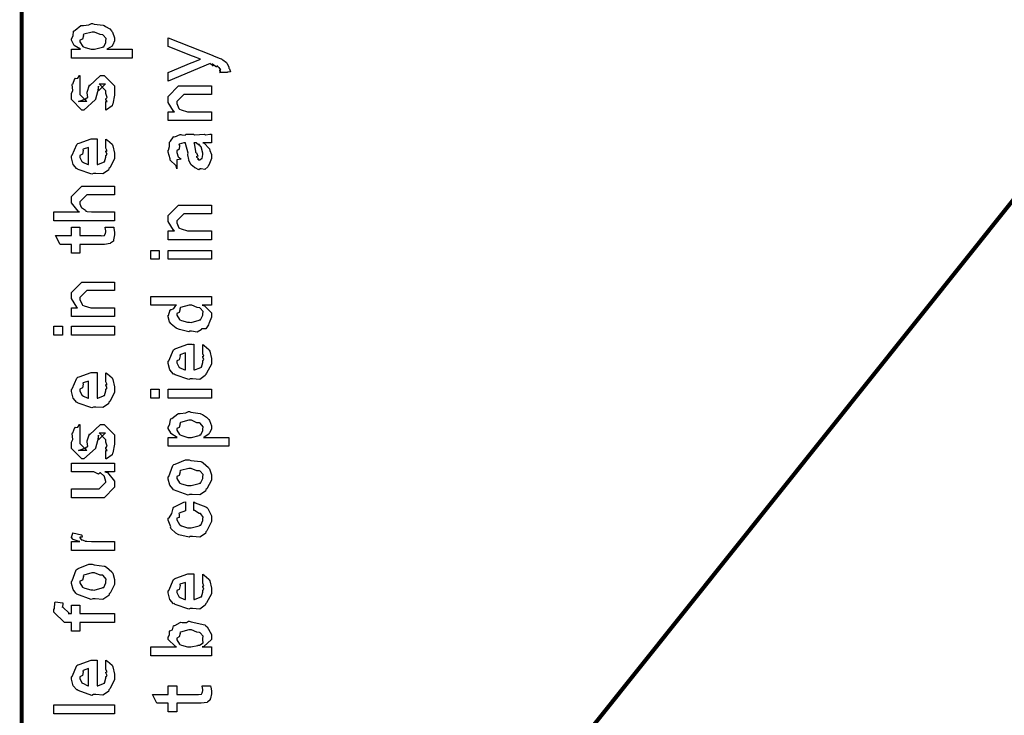
# Model space of a CAD drawing. Extents: x 0.2 to 8, y 0.6 to 11.4.
# Drawn here: x 0.3 to 1.1, y 5.9 to 6.5 of the extents above; entities that cross this region are included whole.
import ezdxf

# ---------------------------------------------------------------- set-up
doc = ezdxf.new("R2010")
doc.units = 0
doc.layers.get('0').update_dxf_attribs({"linetype": 'CONTINUOUS'})

msp = doc.modelspace()

# ---------------------------------------------------------------- linework, layer by layer
at = {"color": 0, "const_width": 0.003333}
for points in [[(0.314144, 11.3765), (0.314144, 0.594021)], [(1.57418, 6.91569), (0.734989, 5.86572)]]:
    msp.add_lwpolyline(points, dxfattribs=at)
at = {"color": 0}
for points in [[(0.403338, 6.45731), (0.354292, 6.45731), (0.354292, 6.46446), (0.361671, 6.46446), (0.361671, 6.46446), (0.356517, 6.46761), (0.356246, 6.46793), (0.356354, 6.46799), (0.354292, 6.47168), (0.354292, 6.47293), (0.35451, 6.47288), (0.355703, 6.47526), (0.356082, 6.47894), (0.356463, 6.47944), (0.357222, 6.47982), (0.36205, 6.48356), (0.362756, 6.48378), (0.364113, 6.48361), (0.368453, 6.48421), (0.370676, 6.48529), (0.371436, 6.48529), (0.372629, 6.48469), (0.380063, 6.48383), (0.380768, 6.48356), (0.381961, 6.48296), (0.385433, 6.4809), (0.386682, 6.47933), (0.387061, 6.47879), (0.387604, 6.47819), (0.389232, 6.47374), (0.389232, 6.47228), (0.389232, 6.47114), (0.387767, 6.46804), (0.387496, 6.46772), (0.387278, 6.46707), (0.383372, 6.46468), (0.382938, 6.46446), (0.403338, 6.46446), (0.403338, 6.45731)], [(0.371871, 6.46446), (0.373064, 6.46442), (0.379465, 6.4661), (0.3799, 6.46642), (0.380606, 6.46647), (0.382288, 6.47), (0.382288, 6.47119), (0.382288, 6.47119), (0.382504, 6.47304), (0.380117, 6.47586), (0.379683, 6.47618), (0.379683, 6.47618), (0.377567, 6.47629), (0.373118, 6.47835), (0.371653, 6.47835), (0.371057, 6.47831), (0.364275, 6.47651), (0.36384, 6.47618), (0.364113, 6.47542), (0.363299, 6.4725), (0.361236, 6.47168), (0.361236, 6.4714), (0.361236, 6.47032), (0.363569, 6.46674), (0.364058, 6.46642), (0.365414, 6.46588), (0.370243, 6.46446), (0.371871, 6.46446)], [(0.48054, 6.44569), (0.474029, 6.44569), (0.474192, 6.44558), (0.475224, 6.44596), (0.474464, 6.44738), (0.474464, 6.44786), (0.474518, 6.44775), (0.475115, 6.44786), (0.473921, 6.44971), (0.473812, 6.44982), (0.473867, 6.44965), (0.473975, 6.44917), (0.472239, 6.45101), (0.472076, 6.45111), (0.472131, 6.45096), (0.471751, 6.45008), (0.468496, 6.45226), (0.467953, 6.45242), (0.468225, 6.4521), (0.468875, 6.4509), (0.466543, 6.45281), (0.466435, 6.45285), (0.432581, 6.43875), (0.432581, 6.44569), (0.451243, 6.4535), (0.452057, 6.45367), (0.458187, 6.45611), (0.458839, 6.45632), (0.458839, 6.45632), (0.452979, 6.45861), (0.452328, 6.45893), (0.432581, 6.46674), (0.432581, 6.47368), (0.468171, 6.45958), (0.469743, 6.45888), (0.474572, 6.45692), (0.475657, 6.45665), (0.475983, 6.45654), (0.476906, 6.456), (0.479889, 6.45361), (0.480106, 6.45329), (0.480432, 6.4529), (0.481625, 6.45008), (0.481625, 6.44917), (0.482168, 6.44862), (0.483036, 6.44618), (0.480703, 6.44601), (0.48054, 6.44569)], [(0.382288, 6.41531), (0.382288, 6.42225), (0.382396, 6.4221), (0.383156, 6.4221), (0.382288, 6.42383), (0.382288, 6.42443), (0.382288, 6.42443), (0.383156, 6.42557), (0.382288, 6.42876), (0.382288, 6.42985), (0.382288, 6.43072), (0.376644, 6.43636), (0.378815, 6.43636), (0.381853, 6.43636), (0.376211, 6.43072), (0.376211, 6.43463), (0.375343, 6.43007), (0.373824, 6.42399), (0.373824, 6.42378), (0.364492, 6.41531), (0.362756, 6.41531), (0.354292, 6.42378), (0.354292, 6.42876), (0.354292, 6.42876), (0.355378, 6.4311), (0.354997, 6.43582), (0.35516, 6.43636), (0.355594, 6.43631), (0.35706, 6.44086), (0.357331, 6.44114), (0.357547, 6.44081), (0.359554, 6.44103), (0.360803, 6.44319), (0.361236, 6.44331), (0.361236, 6.43636), (0.361236, 6.43582), (0.361236, 6.43457), (0.361236, 6.43419), (0.361236, 6.43349), (0.361236, 6.43039), (0.361236, 6.42942), (0.361236, 6.4279), (0.366879, 6.42225), (0.364058, 6.42225), (0.360151, 6.42225), (0.365794, 6.42443), (0.365794, 6.42356), (0.366228, 6.42507), (0.36639, 6.42492), (0.367693, 6.42546), (0.366987, 6.42919), (0.367096, 6.42985), (0.368832, 6.43571), (0.368832, 6.43485), (0.377729, 6.44331), (0.378164, 6.44331), (0.380768, 6.44331), (0.389232, 6.43485), (0.389232, 6.42985), (0.389232, 6.42731), (0.387767, 6.42019), (0.387496, 6.41965), (0.387332, 6.41872), (0.382829, 6.41547), (0.382288, 6.41531)], [(0.467519, 6.40674), (0.432581, 6.40674), (0.432581, 6.4139), (0.437571, 6.4139), (0.436921, 6.41444), (0.432581, 6.4215), (0.432581, 6.42389), (0.432581, 6.42626), (0.441043, 6.43474), (0.446469, 6.43474), (0.467519, 6.43474), (0.467519, 6.42779), (0.447988, 6.42779), (0.445167, 6.42779), (0.439525, 6.42215), (0.439525, 6.42171), (0.439525, 6.42046), (0.441315, 6.41644), (0.441694, 6.41607), (0.443051, 6.41547), (0.448206, 6.4139), (0.449942, 6.4139), (0.467519, 6.4139), (0.467519, 6.40674)], [(0.460575, 6.38883), (0.461768, 6.38846), (0.465675, 6.38428), (0.466, 6.38385), (0.466379, 6.38265), (0.467519, 6.37929), (0.467519, 6.37819), (0.467519, 6.37625), (0.465349, 6.37082), (0.464915, 6.37039), (0.464753, 6.36947), (0.462311, 6.36719), (0.459381, 6.36778), (0.458404, 6.36778), (0.458404, 6.36778), (0.457265, 6.36708), (0.45439, 6.36849), (0.454064, 6.36865), (0.454064, 6.36865), (0.45401, 6.36882), (0.451189, 6.37099), (0.451026, 6.37125), (0.451026, 6.37125), (0.449182, 6.37478), (0.449074, 6.37517), (0.449399, 6.37538), (0.448476, 6.37918), (0.448422, 6.37972), (0.448693, 6.38032), (0.446632, 6.38829), (0.446469, 6.38883), (0.446469, 6.38883), (0.445656, 6.38883), (0.445383, 6.38883), (0.445383, 6.38883), (0.441424, 6.38775), (0.441261, 6.38753), (0.44164, 6.38672), (0.441478, 6.38357), (0.439525, 6.38243), (0.439525, 6.38211), (0.439525, 6.38092), (0.440772, 6.37739), (0.441043, 6.37711), (0.441586, 6.3769), (0.442997, 6.37549), (0.440013, 6.37506), (0.439525, 6.37494), (0.439525, 6.36778), (0.439525, 6.36778), (0.43909, 6.37011), (0.438657, 6.37039), (0.438657, 6.37039), (0.434317, 6.37483), (0.434099, 6.37538), (0.434317, 6.37587), (0.432581, 6.38118), (0.432581, 6.38297), (0.432851, 6.38297), (0.433774, 6.38569), (0.433665, 6.38926), (0.433882, 6.38971), (0.434588, 6.39008), (0.436975, 6.39361), (0.437354, 6.39382), (0.437897, 6.39361), (0.442238, 6.39546), (0.442779, 6.39556), (0.443539, 6.39518), (0.446251, 6.39486), (0.447065, 6.39578), (0.447338, 6.39578), (0.452979, 6.39578), (0.45401, 6.39518), (0.461876, 6.39578), (0.461876, 6.39578), (0.462799, 6.39518), (0.466325, 6.39578), (0.467519, 6.39578), (0.467519, 6.38883), (0.466976, 6.38878), (0.462149, 6.38883), (0.460575, 6.38883)], [(0.382288, 6.3851), (0.382288, 6.39182), (0.383372, 6.39106), (0.387169, 6.38781), (0.387496, 6.38726), (0.387929, 6.38644), (0.389232, 6.38053), (0.389232, 6.37858), (0.389232, 6.37592), (0.385433, 6.3686), (0.384674, 6.36794), (0.384349, 6.36664), (0.379792, 6.36361), (0.373986, 6.36404), (0.372088, 6.36404), (0.370949, 6.36344), (0.359826, 6.36729), (0.359067, 6.36794), (0.358578, 6.36778), (0.355757, 6.37121), (0.354292, 6.37657), (0.354292, 6.37836), (0.354889, 6.37869), (0.358632, 6.38747), (0.3595, 6.38813), (0.360476, 6.38851), (0.370297, 6.39204), (0.373607, 6.39204), (0.373607, 6.39193), (0.374746, 6.39204), (0.375125, 6.39204), (0.375125, 6.37121), (0.375722, 6.37121), (0.380225, 6.37304), (0.380551, 6.37337), (0.381147, 6.37343), (0.382288, 6.37728), (0.382288, 6.37858), (0.382342, 6.37853), (0.383156, 6.37961), (0.382288, 6.38157), (0.382288, 6.38226), (0.382342, 6.38217), (0.383156, 6.38238), (0.382288, 6.38439), (0.382288, 6.3851)], [(0.453414, 6.38883), (0.453576, 6.38835), (0.454607, 6.38206), (0.454715, 6.38124), (0.455367, 6.38064), (0.45656, 6.37799), (0.455313, 6.37733), (0.455367, 6.37733), (0.455854, 6.37711), (0.457211, 6.37597), (0.456235, 6.3756), (0.456235, 6.3756), (0.456614, 6.37549), (0.457428, 6.37494), (0.457754, 6.37494), (0.458187, 6.37494), (0.459544, 6.37603), (0.459707, 6.37625), (0.459978, 6.37625), (0.460575, 6.37935), (0.460575, 6.38037), (0.460575, 6.38037), (0.459653, 6.3846), (0.45949, 6.38493), (0.45949, 6.38493), (0.459381, 6.38547), (0.457482, 6.38781), (0.457319, 6.38797), (0.457428, 6.38775), (0.457428, 6.38693), (0.455204, 6.38883), (0.454499, 6.38883), (0.453414, 6.38883)], [(0.368181, 6.37121), (0.368181, 6.3851), (0.368181, 6.3851), (0.36384, 6.38357), (0.363624, 6.38336), (0.363949, 6.38254), (0.363299, 6.3795), (0.361236, 6.37847), (0.361236, 6.37815), (0.361236, 6.37706), (0.362864, 6.37369), (0.36319, 6.37337), (0.364113, 6.37299), (0.366933, 6.37153), (0.367856, 6.37121), (0.368181, 6.37121)], [(0.389232, 6.32574), (0.340186, 6.32574), (0.340186, 6.3329), (0.360803, 6.3329), (0.359772, 6.3335), (0.354292, 6.34017), (0.354292, 6.34244), (0.354292, 6.34526), (0.362756, 6.35374), (0.367531, 6.35374), (0.389232, 6.35374), (0.389232, 6.34679), (0.369049, 6.34679), (0.366879, 6.34679), (0.361236, 6.34115), (0.361236, 6.3405), (0.361236, 6.33946), (0.362322, 6.33669), (0.362539, 6.33637), (0.363353, 6.33594), (0.365631, 6.33421), (0.365849, 6.33356), (0.366011, 6.33356), (0.367096, 6.33333), (0.370514, 6.3329), (0.371653, 6.3329), (0.389232, 6.3329), (0.389232, 6.32574)], [(0.467519, 6.31044), (0.432581, 6.31044), (0.432581, 6.3176), (0.437571, 6.3176), (0.436921, 6.31814), (0.432581, 6.32519), (0.432581, 6.32758), (0.432581, 6.32997), (0.441043, 6.33843), (0.446469, 6.33843), (0.467519, 6.33843), (0.467519, 6.33149), (0.447988, 6.33149), (0.445167, 6.33149), (0.439525, 6.32585), (0.439525, 6.32542), (0.439525, 6.32417), (0.441315, 6.32015), (0.441694, 6.31976), (0.443051, 6.31917), (0.448206, 6.3176), (0.449942, 6.3176), (0.467519, 6.3176), (0.467519, 6.31044)], [(0.381636, 6.32069), (0.388581, 6.32069), (0.388743, 6.31961), (0.389232, 6.31668), (0.389232, 6.31569), (0.389232, 6.31429), (0.388472, 6.31039), (0.388364, 6.31006), (0.38831, 6.30935), (0.385976, 6.30757), (0.38576, 6.30746), (0.38576, 6.30729), (0.381039, 6.30658), (0.379465, 6.30658), (0.361236, 6.30658), (0.361236, 6.29964), (0.354292, 6.29964), (0.354292, 6.30658), (0.345178, 6.30658), (0.341489, 6.31375), (0.354292, 6.31375), (0.354292, 6.32069), (0.361236, 6.32069), (0.361236, 6.31375), (0.378164, 6.31375), (0.378815, 6.31369), (0.380876, 6.31392), (0.380985, 6.31396), (0.381201, 6.31396), (0.381744, 6.31511), (0.381853, 6.31526), (0.381961, 6.31526), (0.382288, 6.31706), (0.382288, 6.31765), (0.382288, 6.31765), (0.381744, 6.32036), (0.381636, 6.32069)], [(0.425418, 6.29471), (0.418474, 6.29471), (0.418474, 6.30186), (0.425418, 6.30186), (0.425418, 6.29471)], [(0.467519, 6.29471), (0.432581, 6.29471), (0.432581, 6.30186), (0.467519, 6.30186), (0.467519, 6.29471)], [(0.389232, 6.24826), (0.354292, 6.24826), (0.354292, 6.25543), (0.359283, 6.25543), (0.358632, 6.25597), (0.354292, 6.26303), (0.354292, 6.2654), (0.354292, 6.26779), (0.362756, 6.27626), (0.368181, 6.27626), (0.389232, 6.27626), (0.389232, 6.26932), (0.3697, 6.26932), (0.366879, 6.26932), (0.361236, 6.26367), (0.361236, 6.26324), (0.361236, 6.26199), (0.363026, 6.25797), (0.363407, 6.2576), (0.364762, 6.257), (0.369917, 6.25543), (0.371653, 6.25543), (0.389232, 6.25543), (0.389232, 6.24826)], [(0.467519, 6.2576), (0.46014, 6.2576), (0.461985, 6.25711), (0.467519, 6.25125), (0.467519, 6.24935), (0.467519, 6.24772), (0.465675, 6.24333), (0.465349, 6.24283), (0.465186, 6.24169), (0.463017, 6.23844), (0.459924, 6.23833), (0.459272, 6.23807), (0.459272, 6.23747), (0.455908, 6.23583), (0.451406, 6.23654), (0.449942, 6.23654), (0.449399, 6.23594), (0.441694, 6.23779), (0.441043, 6.23807), (0.441043, 6.23807), (0.438982, 6.23888), (0.435075, 6.24208), (0.43475, 6.24262), (0.43475, 6.24262), (0.433719, 6.24414), (0.432581, 6.24804), (0.432581, 6.24935), (0.432906, 6.24929), (0.434207, 6.25375), (0.434533, 6.25413), (0.434858, 6.25385), (0.437246, 6.25472), (0.438765, 6.25738), (0.439307, 6.2576), (0.418474, 6.2576), (0.418474, 6.26454), (0.467519, 6.26454), (0.467519, 6.2576)], [(0.449942, 6.24371), (0.451135, 6.24365), (0.457536, 6.24533), (0.457971, 6.24567), (0.458731, 6.24576), (0.460575, 6.2494), (0.460575, 6.25065), (0.460575, 6.25065), (0.460846, 6.25233), (0.458567, 6.2551), (0.458187, 6.25543), (0.458187, 6.25543), (0.456072, 6.25553), (0.451786, 6.2576), (0.450375, 6.2576), (0.449669, 6.25754), (0.442563, 6.25575), (0.442129, 6.25543), (0.4424, 6.25467), (0.441586, 6.25168), (0.439525, 6.25071), (0.439525, 6.25043), (0.439525, 6.24935), (0.441694, 6.24599), (0.442129, 6.24567), (0.443485, 6.24511), (0.448314, 6.24371), (0.449942, 6.24371)], [(0.347131, 6.23335), (0.340186, 6.23335), (0.340186, 6.2405), (0.347131, 6.2405), (0.347131, 6.23335)], [(0.389232, 6.23335), (0.354292, 6.23335), (0.354292, 6.2405), (0.389232, 6.2405), (0.389232, 6.23335)], [(0.460575, 6.21903), (0.460575, 6.22575), (0.46166, 6.22499), (0.465457, 6.22174), (0.465783, 6.22119), (0.466217, 6.22038), (0.467519, 6.21446), (0.467519, 6.21251), (0.467519, 6.20985), (0.463721, 6.20253), (0.462963, 6.20188), (0.462636, 6.20057), (0.458079, 6.19754), (0.452274, 6.19797), (0.450375, 6.19797), (0.449236, 6.19738), (0.438114, 6.20122), (0.437354, 6.20188), (0.436865, 6.20171), (0.434044, 6.20514), (0.432581, 6.2105), (0.432581, 6.21229), (0.433176, 6.21262), (0.436921, 6.2214), (0.437789, 6.22206), (0.438765, 6.22244), (0.448585, 6.22597), (0.451894, 6.22597), (0.451894, 6.22586), (0.453033, 6.22597), (0.453414, 6.22597), (0.453414, 6.20514), (0.45401, 6.20514), (0.458513, 6.20697), (0.458839, 6.20731), (0.459435, 6.20736), (0.460575, 6.21121), (0.460575, 6.21251), (0.460629, 6.21246), (0.461443, 6.21354), (0.460575, 6.2155), (0.460575, 6.21619), (0.460629, 6.2161), (0.461443, 6.21631), (0.460575, 6.21832), (0.460575, 6.21903)], [(0.446469, 6.20514), (0.446469, 6.21903), (0.446469, 6.21903), (0.442129, 6.2175), (0.441911, 6.21729), (0.442238, 6.21647), (0.441586, 6.21343), (0.439525, 6.2124), (0.439525, 6.21208), (0.439525, 6.21099), (0.441151, 6.20763), (0.441478, 6.20731), (0.4424, 6.20692), (0.445221, 6.20546), (0.446143, 6.20514), (0.446469, 6.20514)], [(0.382288, 6.19618), (0.382288, 6.2029), (0.383372, 6.20215), (0.387169, 6.19889), (0.387496, 6.19835), (0.387929, 6.19754), (0.389232, 6.19163), (0.389232, 6.18967), (0.389232, 6.18701), (0.385433, 6.17969), (0.384674, 6.17904), (0.384349, 6.17774), (0.379792, 6.17469), (0.373986, 6.17513), (0.372088, 6.17513), (0.370949, 6.17453), (0.359826, 6.17839), (0.359067, 6.17904), (0.358578, 6.17888), (0.355757, 6.18229), (0.354292, 6.18767), (0.354292, 6.18946), (0.354889, 6.18978), (0.358632, 6.19857), (0.3595, 6.19922), (0.360476, 6.1996), (0.370297, 6.20313), (0.373607, 6.20313), (0.373607, 6.20301), (0.374746, 6.20313), (0.375125, 6.20313), (0.375125, 6.18229), (0.375722, 6.18229), (0.380225, 6.18414), (0.380551, 6.18446), (0.381147, 6.18451), (0.382288, 6.18837), (0.382288, 6.18967), (0.382342, 6.18961), (0.383156, 6.19069), (0.382288, 6.19265), (0.382288, 6.19336), (0.382342, 6.19325), (0.383156, 6.19347), (0.382288, 6.19547), (0.382288, 6.19618)], [(0.368181, 6.18229), (0.368181, 6.19618), (0.368181, 6.19618), (0.36384, 6.19467), (0.363624, 6.19444), (0.363949, 6.19363), (0.363299, 6.1906), (0.361236, 6.18956), (0.361236, 6.18924), (0.361236, 6.18815), (0.362864, 6.18479), (0.36319, 6.18446), (0.364113, 6.18408), (0.366933, 6.18261), (0.367856, 6.18229), (0.368181, 6.18229)], [(0.425418, 6.18246), (0.418474, 6.18246), (0.418474, 6.18961), (0.425418, 6.18961), (0.425418, 6.18246)], [(0.467519, 6.18246), (0.432581, 6.18246), (0.432581, 6.18961), (0.467519, 6.18961), (0.467519, 6.18246)], [(0.481625, 6.1435), (0.432581, 6.1435), (0.432581, 6.15067), (0.439958, 6.15067), (0.439958, 6.15067), (0.434804, 6.15381), (0.434533, 6.15414), (0.434642, 6.15419), (0.432581, 6.15788), (0.432581, 6.15913), (0.432797, 6.15907), (0.43399, 6.16146), (0.434371, 6.16515), (0.43475, 6.16564), (0.43551, 6.16601), (0.440338, 6.16976), (0.441043, 6.16997), (0.4424, 6.16982), (0.44674, 6.17042), (0.448964, 6.1715), (0.449724, 6.1715), (0.450918, 6.1709), (0.45835, 6.17003), (0.459056, 6.16976), (0.460249, 6.16917), (0.463721, 6.1671), (0.464969, 6.16553), (0.465349, 6.16499), (0.465892, 6.16439), (0.467519, 6.15994), (0.467519, 6.15847), (0.467519, 6.15733), (0.466054, 6.15424), (0.465783, 6.15392), (0.465567, 6.15326), (0.46166, 6.15088), (0.461226, 6.15067), (0.481625, 6.15067), (0.481625, 6.1435)], [(0.382288, 6.13319), (0.382288, 6.14014), (0.382396, 6.13997), (0.383156, 6.13997), (0.382288, 6.14171), (0.382288, 6.14231), (0.382288, 6.14231), (0.383156, 6.14344), (0.382288, 6.14665), (0.382288, 6.14774), (0.382288, 6.1486), (0.376644, 6.15424), (0.378815, 6.15424), (0.381853, 6.15424), (0.376211, 6.1486), (0.376211, 6.1525), (0.375343, 6.14794), (0.373824, 6.14187), (0.373824, 6.14165), (0.364492, 6.13319), (0.362756, 6.13319), (0.354292, 6.14165), (0.354292, 6.14665), (0.354292, 6.14665), (0.355378, 6.14899), (0.354997, 6.15369), (0.35516, 6.15424), (0.355594, 6.15419), (0.35706, 6.15875), (0.357331, 6.15901), (0.357547, 6.15869), (0.359554, 6.1589), (0.360803, 6.16108), (0.361236, 6.16118), (0.361236, 6.15424), (0.361236, 6.15369), (0.361236, 6.15246), (0.361236, 6.15207), (0.361236, 6.15136), (0.361236, 6.14828), (0.361236, 6.14729), (0.361236, 6.14578), (0.366879, 6.14014), (0.364058, 6.14014), (0.360151, 6.14014), (0.365794, 6.14231), (0.365794, 6.14144), (0.366228, 6.14296), (0.36639, 6.14279), (0.367693, 6.14333), (0.366987, 6.14708), (0.367096, 6.14774), (0.368832, 6.1536), (0.368832, 6.15272), (0.377729, 6.16118), (0.378164, 6.16118), (0.380768, 6.16118), (0.389232, 6.15272), (0.389232, 6.14774), (0.389232, 6.14518), (0.387767, 6.13807), (0.387496, 6.13753), (0.387332, 6.13661), (0.382829, 6.13336), (0.382288, 6.13319)], [(0.450158, 6.15067), (0.451351, 6.15061), (0.457754, 6.15229), (0.458187, 6.15261), (0.458893, 6.15267), (0.460575, 6.15619), (0.460575, 6.15739), (0.460575, 6.15739), (0.460792, 6.15924), (0.458404, 6.16206), (0.457971, 6.16238), (0.457971, 6.16238), (0.455854, 6.16249), (0.451406, 6.16456), (0.449942, 6.16456), (0.449344, 6.1645), (0.442563, 6.16271), (0.442129, 6.16238), (0.4424, 6.16162), (0.441586, 6.15869), (0.439525, 6.15788), (0.439525, 6.15761), (0.439525, 6.15653), (0.441857, 6.15294), (0.442346, 6.15261), (0.443701, 6.15207), (0.448531, 6.15067), (0.450158, 6.15067)], [(0.389232, 6.12289), (0.381419, 6.12289), (0.383372, 6.12224), (0.389232, 6.11524), (0.389232, 6.1129), (0.389232, 6.11029), (0.380768, 6.10183), (0.375343, 6.10183), (0.354292, 6.10183), (0.354292, 6.109), (0.371871, 6.109), (0.376644, 6.109), (0.382288, 6.11442), (0.382288, 6.11507), (0.382288, 6.11507), (0.381201, 6.11887), (0.380985, 6.11919), (0.380985, 6.11919), (0.380497, 6.11951), (0.377838, 6.12185), (0.377513, 6.12201), (0.377513, 6.12196), (0.376319, 6.12099), (0.372467, 6.12289), (0.371219, 6.12289), (0.354292, 6.12289), (0.354292, 6.12983), (0.389232, 6.12983), (0.389232, 6.12289)], [(0.449942, 6.10454), (0.448693, 6.10394), (0.437029, 6.10835), (0.436269, 6.1091), (0.436269, 6.1091), (0.433936, 6.11199), (0.432581, 6.11697), (0.432581, 6.11865), (0.433176, 6.11903), (0.436378, 6.12799), (0.437138, 6.12864), (0.438114, 6.12901), (0.446632, 6.13254), (0.449507, 6.13254), (0.450918, 6.13194), (0.459056, 6.13108), (0.459707, 6.13081), (0.460954, 6.13004), (0.465186, 6.12636), (0.465567, 6.12582), (0.466054, 6.12522), (0.467519, 6.12028), (0.467519, 6.11865), (0.467519, 6.1161), (0.463885, 6.1091), (0.463179, 6.10846), (0.462853, 6.1071), (0.458133, 6.10411), (0.451949, 6.10454), (0.449942, 6.10454)], [(0.449942, 6.11171), (0.451135, 6.11165), (0.457536, 6.11333), (0.457971, 6.11367), (0.458731, 6.11372), (0.460575, 6.1174), (0.460575, 6.11865), (0.460575, 6.11865), (0.460792, 6.1205), (0.458404, 6.12332), (0.457971, 6.12364), (0.457971, 6.12364), (0.4558, 6.12354), (0.451243, 6.1256), (0.449724, 6.1256), (0.449182, 6.12554), (0.442563, 6.12375), (0.442129, 6.12343), (0.4424, 6.12267), (0.441586, 6.11974), (0.439525, 6.11893), (0.439525, 6.11865), (0.439525, 6.11751), (0.441694, 6.11399), (0.442129, 6.11367), (0.443485, 6.11312), (0.448314, 6.11171), (0.449942, 6.11171)], [(0.453414, 6.09153), (0.453414, 6.09847), (0.454553, 6.09771), (0.463179, 6.09451), (0.463831, 6.09392), (0.464753, 6.0931), (0.467519, 6.08718), (0.467519, 6.08524), (0.467519, 6.08251), (0.463885, 6.07503), (0.463179, 6.07438), (0.462853, 6.07303), (0.458187, 6.07004), (0.452165, 6.07047), (0.450158, 6.07047), (0.449507, 6.06988), (0.441261, 6.07189), (0.44061, 6.07221), (0.44061, 6.07221), (0.438657, 6.07329), (0.434858, 6.07699), (0.434533, 6.07764), (0.434642, 6.07824), (0.432581, 6.08361), (0.432581, 6.08544), (0.433449, 6.08561), (0.43551, 6.08919), (0.436649, 6.09353), (0.437138, 6.09413), (0.437789, 6.09446), (0.445329, 6.09831), (0.446469, 6.09847), (0.446469, 6.09153), (0.446469, 6.09136), (0.441532, 6.08942), (0.441261, 6.08914), (0.441586, 6.08849), (0.441478, 6.08589), (0.439525, 6.08539), (0.439525, 6.08524), (0.439525, 6.08404), (0.441694, 6.08014), (0.442129, 6.07981), (0.443485, 6.07921), (0.448314, 6.07764), (0.449942, 6.07764), (0.451189, 6.07758), (0.457754, 6.07926), (0.458187, 6.07958), (0.458893, 6.07964), (0.460575, 6.0835), (0.460575, 6.08479), (0.460575, 6.08479), (0.461008, 6.08621), (0.45911, 6.08882), (0.458839, 6.08914), (0.458839, 6.08914), (0.457699, 6.08919), (0.45401, 6.09142), (0.453414, 6.09153)], [(0.389232, 6.05925), (0.354292, 6.05925), (0.354292, 6.0664), (0.361236, 6.0664), (0.360532, 6.06657), (0.355811, 6.06819), (0.355594, 6.06836), (0.355594, 6.06836), (0.354292, 6.06967), (0.354292, 6.0701), (0.35451, 6.07004), (0.355378, 6.07308), (0.355594, 6.07335), (0.362539, 6.07183), (0.36281, 6.07156), (0.363136, 6.07004), (0.361236, 6.06988), (0.361236, 6.06988), (0.361236, 6.06939), (0.362104, 6.06803), (0.362322, 6.06793), (0.363026, 6.06776), (0.365251, 6.06706), (0.365306, 6.06685), (0.36536, 6.06685), (0.366663, 6.06668), (0.370568, 6.0664), (0.371871, 6.0664), (0.389232, 6.0664), (0.389232, 6.05925)], [(0.371653, 6.02013), (0.370406, 6.01953), (0.35874, 6.02393), (0.357982, 6.02468), (0.357982, 6.02468), (0.355649, 6.02756), (0.354292, 6.03256), (0.354292, 6.03424), (0.354889, 6.03461), (0.35809, 6.04357), (0.35885, 6.04422), (0.359826, 6.0446), (0.368344, 6.04812), (0.371219, 6.04812), (0.372629, 6.04753), (0.380768, 6.04665), (0.381419, 6.04639), (0.382667, 6.04563), (0.386899, 6.04194), (0.387278, 6.04139), (0.387767, 6.04081), (0.389232, 6.03586), (0.389232, 6.03424), (0.389232, 6.03168), (0.385596, 6.02468), (0.384892, 6.02403), (0.384565, 6.02268), (0.379846, 6.01969), (0.373661, 6.02013), (0.371653, 6.02013)], [(0.371653, 6.02729), (0.372847, 6.02724), (0.379249, 6.02892), (0.379683, 6.02924), (0.380442, 6.02929), (0.382288, 6.03299), (0.382288, 6.03424), (0.382288, 6.03424), (0.382504, 6.03608), (0.380117, 6.0389), (0.379683, 6.03922), (0.379683, 6.03922), (0.377513, 6.03911), (0.372956, 6.04118), (0.371436, 6.04118), (0.370893, 6.04113), (0.364275, 6.03933), (0.36384, 6.03901), (0.364113, 6.03825), (0.363299, 6.03532), (0.361236, 6.0345), (0.361236, 6.03424), (0.361236, 6.0331), (0.363407, 6.02957), (0.36384, 6.02924), (0.365197, 6.02869), (0.370025, 6.02729), (0.371653, 6.02729)], [(0.460575, 6.03336), (0.460575, 6.0401), (0.46166, 6.03933), (0.465457, 6.03608), (0.465783, 6.03554), (0.466217, 6.03472), (0.467519, 6.02881), (0.467519, 6.02686), (0.467519, 6.02419), (0.463721, 6.01687), (0.462963, 6.01622), (0.462636, 6.01492), (0.458079, 6.01188), (0.452274, 6.01232), (0.450375, 6.01232), (0.449236, 6.01172), (0.438114, 6.01557), (0.437354, 6.01622), (0.436865, 6.01606), (0.434044, 6.01947), (0.432581, 6.02485), (0.432581, 6.02664), (0.433176, 6.02696), (0.436921, 6.03575), (0.437789, 6.0364), (0.438765, 6.03678), (0.448585, 6.04031), (0.451894, 6.04031), (0.451894, 6.04021), (0.453033, 6.04031), (0.453414, 6.04031), (0.453414, 6.01947), (0.45401, 6.01947), (0.458513, 6.02132), (0.458839, 6.02165), (0.459435, 6.02171), (0.460575, 6.02556), (0.460575, 6.02686), (0.460629, 6.02681), (0.461443, 6.02789), (0.460575, 6.02983), (0.460575, 6.03054), (0.460629, 6.03043), (0.461443, 6.03065), (0.460575, 6.03267), (0.460575, 6.03336)], [(0.446469, 6.01947), (0.446469, 6.03336), (0.446469, 6.03336), (0.442129, 6.03185), (0.441911, 6.03163), (0.442238, 6.03082), (0.441586, 6.02778), (0.439525, 6.02675), (0.439525, 6.02642), (0.439525, 6.02533), (0.441151, 6.02197), (0.441478, 6.02165), (0.4424, 6.02126), (0.445221, 6.01981), (0.446143, 6.01947), (0.446469, 6.01947)], [(0.389232, 6.00097), (0.361236, 6.00097), (0.361236, 5.99403), (0.354292, 5.99403), (0.354292, 6.00097), (0.350603, 6.00097), (0.34865, 6.00097), (0.340186, 6.00944), (0.340186, 6.01204), (0.340511, 6.01204), (0.340892, 6.01714), (0.341054, 6.01768), (0.347347, 6.01682), (0.347347, 6.0159), (0.347131, 6.01378), (0.347131, 6.01313), (0.347131, 6.01357), (0.352774, 6.00814), (0.351688, 6.00814), (0.354292, 6.00814), (0.354292, 6.01508), (0.361236, 6.01508), (0.361236, 6.00814), (0.389232, 6.00814), (0.389232, 6.00097)], [(0.467519, 5.98122), (0.467519, 5.97407), (0.418474, 5.97407), (0.418474, 5.98122), (0.439307, 5.98122), (0.438222, 5.98172), (0.432581, 5.98736), (0.432581, 5.98926), (0.432689, 5.98921), (0.433774, 5.99089), (0.433665, 5.99403), (0.433882, 5.99447), (0.434044, 5.99425), (0.435997, 5.99507), (0.436921, 5.99832), (0.437354, 5.99858), (0.437897, 5.99854), (0.442238, 6.00103), (0.442779, 6.00119), (0.44381, 6.00087), (0.447338, 6.00103), (0.448964, 6.00206), (0.449507, 6.00206), (0.451297, 6.00146), (0.462149, 5.99897), (0.462963, 5.99837), (0.464101, 5.99744), (0.467519, 5.99126), (0.467519, 5.98926), (0.467519, 5.98725), (0.461335, 5.98167), (0.46014, 5.98122), (0.467519, 5.98122)], [(0.449724, 5.98122), (0.450864, 5.98118), (0.456506, 5.98232), (0.456886, 5.98253), (0.457917, 5.98264), (0.460954, 5.98465), (0.460575, 5.98708), (0.460575, 5.98796), (0.460575, 5.98796), (0.460792, 5.98981), (0.458404, 5.99262), (0.457971, 5.99294), (0.457971, 5.99294), (0.455854, 5.99306), (0.451406, 5.99511), (0.449942, 5.99511), (0.449344, 5.99507), (0.442563, 5.99328), (0.442129, 5.99294), (0.4424, 5.99219), (0.441586, 5.98926), (0.439525, 5.98844), (0.439525, 5.98817), (0.439525, 5.98708), (0.441694, 5.98351), (0.442129, 5.98318), (0.443485, 5.98264), (0.44815, 5.98122), (0.449724, 5.98122)], [(0.382288, 5.96371), (0.382288, 5.97043), (0.383372, 5.96967), (0.387169, 5.96642), (0.387496, 5.96588), (0.387929, 5.96506), (0.389232, 5.95915), (0.389232, 5.95719), (0.389232, 5.95454), (0.385433, 5.94721), (0.384674, 5.94656), (0.384349, 5.94526), (0.379792, 5.94222), (0.373986, 5.94265), (0.372088, 5.94265), (0.370949, 5.94206), (0.359826, 5.9459), (0.359067, 5.94656), (0.358578, 5.9464), (0.355757, 5.94982), (0.354292, 5.95518), (0.354292, 5.95697), (0.354889, 5.95731), (0.358632, 5.9661), (0.3595, 5.96674), (0.360476, 5.96712), (0.370297, 5.97065), (0.373607, 5.97065), (0.373607, 5.97054), (0.374746, 5.97065), (0.375125, 5.97065), (0.375125, 5.94982), (0.375722, 5.94982), (0.380225, 5.95167), (0.380551, 5.95199), (0.381147, 5.95204), (0.382288, 5.95589), (0.382288, 5.95719), (0.382342, 5.95714), (0.383156, 5.95822), (0.382288, 5.96018), (0.382288, 5.96089), (0.382342, 5.96078), (0.383156, 5.96099), (0.382288, 5.963), (0.382288, 5.96371)], [(0.368181, 5.94982), (0.368181, 5.96371), (0.368181, 5.96371), (0.36384, 5.96218), (0.363624, 5.96197), (0.363949, 5.96115), (0.363299, 5.95811), (0.361236, 5.95708), (0.361236, 5.95676), (0.361236, 5.95568), (0.362864, 5.95231), (0.36319, 5.95199), (0.364113, 5.95161), (0.366933, 5.95014), (0.367856, 5.94982), (0.368181, 5.94982)], [(0.459924, 5.94982), (0.466868, 5.94982), (0.467031, 5.94874), (0.467519, 5.94581), (0.467519, 5.94482), (0.467519, 5.94342), (0.46676, 5.93951), (0.466651, 5.93918), (0.466597, 5.93847), (0.464264, 5.93668), (0.464047, 5.93658), (0.464047, 5.93642), (0.459326, 5.93571), (0.457754, 5.93571), (0.439525, 5.93571), (0.439525, 5.92876), (0.432581, 5.92876), (0.432581, 5.93571), (0.423465, 5.93571), (0.419776, 5.94287), (0.432581, 5.94287), (0.432581, 5.94982), (0.439525, 5.94982), (0.439525, 5.94287), (0.456451, 5.94287), (0.457103, 5.94282), (0.459164, 5.94303), (0.459272, 5.94308), (0.45949, 5.94308), (0.460032, 5.94422), (0.46014, 5.94439), (0.460249, 5.94439), (0.460575, 5.94618), (0.460575, 5.94678), (0.460575, 5.94678), (0.460032, 5.94949), (0.459924, 5.94982)], [(0.389232, 5.92714), (0.340186, 5.92714), (0.340186, 5.93431), (0.389232, 5.93431), (0.389232, 5.92714)]]:
    msp.add_lwpolyline(points, close=True, dxfattribs=at)

doc.saveas('drawing.dxf')
